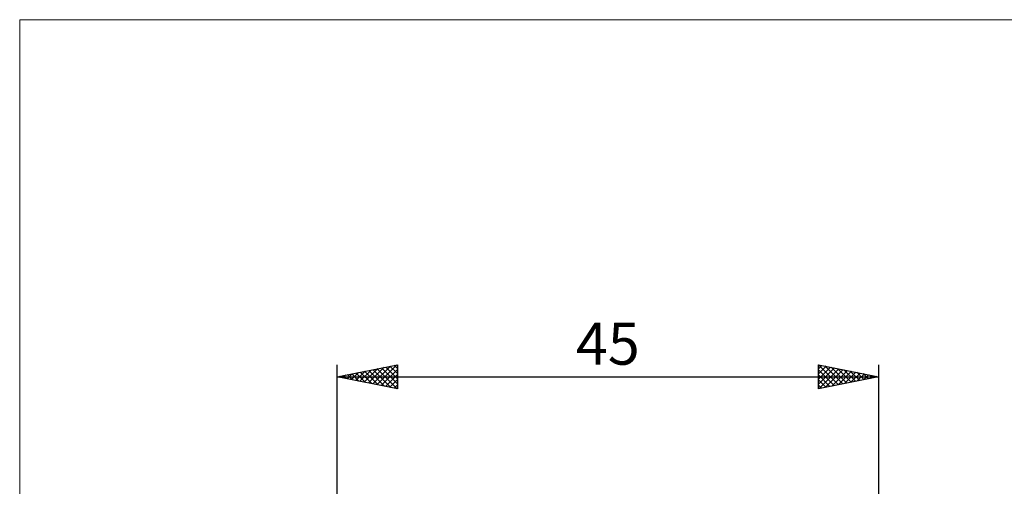
# Model space of a CAD drawing. Units: millimetres. Extents: x -26 to 97, y -36 to 52.
# Drawn here: x -26 to 55, y 13 to 52 of the extents above; entities that cross this region are included whole.
import ezdxf
from ezdxf.enums import TextEntityAlignment as Align

# ---------------------------------------------------------------- set-up
doc = ezdxf.new("R2010")
doc.units = ezdxf.units.MM
doc.header["$LTSCALE"] = 5.2
doc.layers.add('INFTOTAL', color=9, linetype='CONTINUOUS')
doc.layers.add('SK2', color=7, linetype='CONTINUOUS')
doc.styles.get("Standard").update_dxf_attribs({"font": 'Monospac821 BT'})

msp = doc.modelspace()

# ---------------------------------------------------------------- linework, layer by layer
at = {"layer": 'INFTOTAL', "color": 9, "linetype": 'CONTINUOUS', "lineweight": 18}
for p, q in [((75.9, 51.7), (-26.4, 51.7)), ((-26.4, 51.7), (-26.4, -36.3))]:
    msp.add_line(p, q, dxfattribs=at)
at = {"layer": 'SK2', "color": 7, "linetype": 'CONTINUOUS', "lineweight": 25}
for p, q in [((0, 2), (0, 23)), ((0, 22), (5, 23)), ((3.306, 21.339), (4.96, 22.992)), ((4.736, 22.947), (5, 22.684)), ((5, 23), (5, 21)), ((40, 21), (40, 23)), ((40, 23), (45, 22)), ((40, 22.654), (40.289, 22.942)), ((40.003, 22.999), (41.668, 21.334)), ((45, 23), (45, 2)), ((0.478, 21.904), (0.717, 22.143)), ((0.832, 21.834), (1.247, 22.249)), ((0.847, 22.169), (1.271, 21.746)), ((1.185, 21.763), (1.778, 22.356)), ((1.201, 22.24), (1.801, 21.64)), ((1.539, 21.692), (2.308, 22.462)), ((1.554, 22.311), (2.332, 21.534)), ((1.892, 21.622), (2.838, 22.568)), ((1.908, 22.382), (2.862, 21.428)), ((2.246, 21.551), (3.369, 22.674)), ((2.262, 22.452), (3.392, 21.322)), ((2.599, 21.48), (3.899, 22.78)), ((2.615, 22.523), (3.923, 21.215)), ((2.953, 21.409), (4.429, 22.886)), ((2.969, 22.594), (4.453, 21.109)), ((3.322, 22.664), (4.983, 21.003)), ((3.66, 21.268), (5, 22.608)), ((3.676, 22.735), (5, 21.411)), ((4.014, 21.197), (5, 22.184)), ((4.029, 22.806), (5, 21.835)), ((4.383, 22.877), (5, 22.259)), ((40, 22.229), (40.642, 22.872)), ((40, 21.805), (40.996, 22.801)), ((40, 21.381), (41.349, 22.73)), ((40, 22.578), (41.315, 21.263)), ((40, 22.154), (40.961, 21.192)), ((40.054, 21.011), (41.703, 22.659)), ((40.533, 22.893), (42.022, 21.404)), ((40.585, 21.117), (42.057, 22.589)), ((41.063, 22.787), (42.376, 21.475)), ((41.115, 21.223), (42.41, 22.518)), ((41.594, 22.681), (42.729, 21.546)), ((41.645, 21.329), (42.764, 22.447)), ((42.124, 22.575), (43.083, 21.617)), ((42.176, 21.435), (43.117, 22.377)), ((42.654, 22.469), (43.436, 21.687)), ((42.706, 21.541), (43.471, 22.306)), ((43.185, 22.363), (43.79, 21.758)), ((43.236, 21.647), (43.824, 22.235)), ((43.715, 22.257), (44.143, 21.829)), ((43.767, 21.753), (44.178, 22.164)), ((44.245, 22.151), (44.497, 21.899)), ((0, 22), (45, 22)), ((5, 21), (0, 22)), ((0.124, 21.975), (0.187, 22.037)), ((0.14, 22.028), (0.21, 21.958)), ((0.494, 22.099), (0.741, 21.852)), ((4.367, 21.127), (5, 21.76)), ((4.721, 21.056), (5, 21.335)), ((45, 22), (40, 21)), ((40, 21.729), (40.608, 21.122)), ((40, 21.305), (40.254, 21.051)), ((44.297, 21.859), (44.531, 22.094)), ((44.776, 22.045), (44.85, 21.97)), ((44.827, 21.965), (44.885, 22.023))]:
    msp.add_line(p, q, dxfattribs=at)

# ---------------------------------------------------------------- texts
msp.add_text('45', height=3.5, dxfattribs=at).set_placement((22.5, 23), align=Align.CENTER)

doc.saveas('drawing.dxf')
